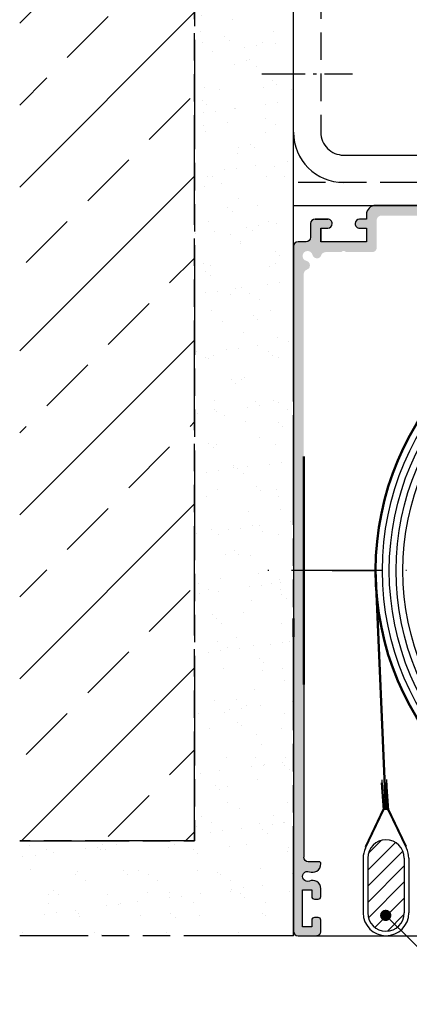
# Model space of a CAD drawing. Units: millimetres. Extents: x 377 to 833, y 638 to 1818.
# Drawn here: x 397 to 440, y 747 to 855 of the extents above; entities that cross this region are included whole.
import ezdxf

# ---------------------------------------------------------------- set-up
doc = ezdxf.new("R2010")
doc.units = ezdxf.units.MM
for name, pattern in [('AM_DIN_G_W050x2', [6.875, 4.75, -0.875, 0.375, -0.875]), ('AM_ISO08W050', [18, 12, -1.5, 3, -1.5]), ('AM_ISO09W050', [22.5, 12, -1.5, 3, -1.5, 3, -1.5]), ('GEN3', [6.25, 5, -1.25]), ('GEN7', [15, 10, -2.5, 0, -2.5])]:
    doc.linetypes.add(name, pattern=pattern)
for name, color, linetype in [('002501-8', 1, 'Continuous'), ('002942-8', 1, 'Continuous'), ('010310-0', 7, 'Continuous'), ('010310-8', 1, 'Continuous'), ('01460-0', 7, 'Continuous'), ('01482J-3', 6, 'GEN3'), ('02616-7', 4, 'GEN7'), ('02939-0', 7, 'Continuous'), ('10146-0', 7, 'Continuous'), ('10147-0', 7, 'Continuous')]:
    doc.layers.add(name, color=color, linetype=linetype)
for name, color, linetype, lineweight in [('AM_0', 7, 'Continuous', 50), ('AM_0N', 7, 'Continuous', 50), ('AM_11', 3, 'AM_ISO09W050', 25), ('AM_4', 3, 'Continuous', 25), ('AM_5', 3, 'Continuous', 25), ('AM_7', 4, 'AM_ISO08W050', 25), ('AM_8', 1, 'Continuous', 25)]:
    doc.layers.add(name, color=color, linetype=linetype, lineweight=lineweight)
doc.styles.get("Standard").update_dxf_attribs({"font": 'isocp.shx'})
doc.dimstyles.new('AM_DIN$0', dxfattribs={"dimtxt": 3.5, "dimasz": 2.5, "dimexe": 1, "dimexo": 1, "dimgap": 1.5, "dimtad": 1, "dimdsep": 46, "dimtxsty": 'Standard', "dimcen": 0, "dimclrd": 256, "dimclre": 256, "dimclrt": 2, "dimadec": 0, "dimazin": 2, "dimtp": 0.1, "dimtm": 0.1, "dimtfac": 0.71, "dimtdec": 3, "dimtmove": 0, "dimatfit": 3, "dimfxl": 1, "dimlwd": -1, "dimlwe": -1, "dimarcsym": 0})

# ---------------------------------------------------------------- blocks, each defined once
blk = doc.blocks.new('*D92')
at = {"layer": 'AM_5', "transparency": 16777216}
for p, q in [((427.1126325832841, 815.7198718579532), (427.1126325832841, 874.695854826862)), ((507.1126325832842, 825.1663865909605), (507.1126325832842, 874.695854826862)), ((429.6126325832841, 873.695854826862), (504.6126325832842, 873.695854826862))]:
    blk.add_line(p, q, dxfattribs=at)
for points in [[(429.6126325832841, 874.1125214935287), (429.6126325832841, 873.2791881601952), (427.1126325832841, 873.695854826862)], [(504.6126325832842, 874.1125214935287), (504.6126325832842, 873.2791881601952), (507.1126325832842, 873.695854826862)]]:
    blk.add_solid(points, dxfattribs=at)
at = {"layer": 'DEFPOINTS', "color": 0, "transparency": 16777216}
for p in [(507.1126325832842, 873.695854826862), (507.1126325832842, 824.1663865909607), (427.1126325832841, 814.7198718579531)]:
    blk.add_point(p, dxfattribs=at)
at = {"layer": 'AM_5', "color": 2, "transparency": 16777216, "insert": (466.8312644958674, 876.945854826862), "char_height": 3.5, "attachment_point": 5}
blk.add_mtext('{\\Famgdt|c0;o}160', dxfattribs=at)
blk = doc.blocks.new('*S2305551484747')
at = {"layer": 'AM_5'}
h = blk.add_hatch(color=256, dxfattribs=at)
edge = h.paths.add_edge_path(flags=0)
edge.add_arc((747.784370973658, -471.6283742097885), 0.6250000000000174, 0, 360)
at = {"layer": 'AM_5', "linetype": 'Continuous'}
blk.add_line((748.2285930741632, -472.0680237582047), (750.2720147364882, -474.0904116809192), dxfattribs=at)
at = {"layer": 'AM_5'}
blk.add_line((757.6258114829561, -481.3685129168796), (750.2720147364882, -474.0904116809192), dxfattribs=at)

msp = doc.modelspace()

# ---------------------------------------------------------------- hatches: boundary and pattern name
at = {"layer": '002501-8'}
h = msp.add_hatch(dxfattribs=at)
h.set_pattern_fill('ANSI33', color=256, scale=2, style=0)
h.set_pattern_definition([(45, (348.4313751754576, 302.7913314829293), (-8.98025612106915, 8.98025612106915), []), (45, (357.4116351754576, 302.7913314829293), (-8.98025612106915, 8.98025612106915), [6.349999999999997, -3.174999999999998])])
h.paths.add_polyline_path([(416.2756974057393, 875.0417296061403), (426.1869773362207, 875.0417296061403), (417.3033372316981, 875.0417296061403), (397.1126325832837, 875.0417296061403), (397.1126325832837, 764.7737231875078), (416.2756974057393, 764.7737231875078), (416.2756974057393, 767.9643995043907), (416.2756974057393, 774.8567067229352), (416.2756974057393, 861.5944965591106)])
at = {"layer": '002942-8'}
h = msp.add_hatch(dxfattribs=at)
h.set_pattern_fill('AR-SAND', color=256, scale=0.1, style=0)
h.set_pattern_definition([(37.5, (348.4313751754576, 302.7913314829293), (-0.1600031295984046, 4.89413237329342), [0, -3.860799999999997, 0, -4.318, 0, -4.1275]), (7.499999999999999, (348.4313751754576, 302.7913314829293), (4.495232831380026, 7.168251005683542), [0, -2.0828, 0, -3.4798, 0, -1.333499999999999]), (327.5, (345.3071751754576, 302.7913314829293), (7.909923702414577, 0.0143718467854576), [0, -1.27, 0, -4.572, 0, -5.968999999999997]), (317.5, (345.3071751754576, 302.7913314829293), (7.635564524722973, 2.229293232572163), [0, -0.635, 0, -2.997199999999999, 0, -3.428999999999998])])
h.paths.add_polyline_path([(427.1126325832838, 875.0417296061403), (416.2756974057393, 875.0417296061403), (416.2756974057393, 764.7737231875078), (397.1126325832837, 764.7737231875078), (397.1126325832837, 754.3980141097661), (427.1126325832845, 754.3980141097661)])
at = {"layer": '010310-8'}
h = msp.add_hatch(dxfattribs=at)
h.set_pattern_fill('_U', color=256, scale=1.25, angle=45, style=0, pattern_type=0)
h.set_pattern_definition([(45, (-2077.275599100774, -29.13247153392877), (-0.8838834764831842, 0.8838834764831844), [])])
edge = h.paths.add_edge_path()
edge.add_line((439.249788061709, 756.8980141097657), (439.249788061709, 762.8980141097659))
edge.add_arc((437.249788061709, 762.8980141097659), 2, 0, 180)
edge.add_line((435.2497880617089, 762.8980141097659), (435.2497880617089, 756.8980141097657))
edge.add_arc((437.249788061709, 756.8980141097657), 2, 180, 360)
at = {"layer": 'AM_8'}
h = msp.add_hatch(color=256, dxfattribs=at)
edge = h.paths.add_edge_path()
edge.add_line((428.2376325832843, 794.3980141097657), (428.2376325832847, 826.8789992139257))
edge.add_arc((428.7376325832846, 826.8789992139255), 0.4999999999998864, 108.6020301192462, 179.9999999999805, ccw=False)
edge.add_arc((428.4186396926052, 827.8267563218891), 0.5000000000001338, 288.6020301192709, 436.5631098511687)
edge.add_arc((428.6626325832844, 828.8480141097657), 0.5500000000001557, 13.436890148846373, 256.5631098511536, ccw=False)
edge.add_arc((429.6838903711611, 829.0920070004453), 0.5000000000001003, 193.4368901488469, 341.3979698807704)
edge.add_arc((430.6316474791251, 828.7730141097661), 0.5000000000000436, 89.99999999998039, 161.3979698807394, ccw=False)
edge.add_line((430.6316474791254, 829.2730141097658), (432.3626325832846, 829.2730141097658))
edge.add_arc((432.6126325832845, 829.1071828702483), 0.3000000000000087, 33.55730976192319, 146.4426902380767, ccw=False)
edge.add_line((432.8626325832845, 829.2730141097658), (435.7376325832845, 829.2730141097658))
edge.add_arc((435.7376325832845, 829.7730141097662), 0.4999999999999434, 269.9999999999935, 360.0000000000065)
edge.add_line((436.2376325832845, 829.7730141097662), (436.2376325832847, 832.7730141097657))
edge.add_arc((436.7376325832847, 832.7730141097657), 0.4999999999999434, 89.99999999999352, 180.0000000000065, ccw=False)
edge.add_line((436.7376325832847, 833.2730141097663), (467.1126325832846, 833.2730141097663))
edge.add_line((467.1126325832843, 833.2730141097663), (467.1126325832843, 834.3980141097661))
edge.add_line((467.1126325832843, 834.3980141097661), (436.1126325832846, 834.3980141097661))
edge.add_arc((436.1126325832846, 833.3980141097661), 1, 90, 180)
edge.add_line((435.1126325832845, 833.3980141097661), (435.1126325832845, 832.8980141097662))
edge.add_line((435.1126325832845, 832.8980141097662), (434.3626325832846, 832.8980141097662))
edge.add_arc((434.3626325832846, 832.3980141097658), 0.5, 89.99999999998697, 270.000000000013)
edge.add_line((434.3626325832846, 831.8980141097661), (435.1126325832845, 831.8980141097661))
edge.add_line((435.1126325832845, 831.8980141097661), (435.1126325832845, 830.3980141097659))
edge.add_line((435.1126325832845, 830.3980141097659), (430.1126325832846, 830.3980141097659))
edge.add_line((430.1126325832846, 830.3980141097659), (430.1126325832846, 831.8980141097661))
edge.add_line((430.1126325832846, 831.8980141097661), (430.8626325832846, 831.8980141097661))
edge.add_arc((430.8626325832846, 832.3980141097658), 0.5, 269.999999999987, 450.0000000000127)
edge.add_line((430.8626325832846, 832.8980141097662), (429.4876325832846, 832.8980141097662))
edge.add_arc((429.4876325832846, 832.3980141097658), 0.4999999999999434, 89.99999999999348, 180.0000000000065)
edge.add_line((428.9876325832846, 832.3980141097658), (428.9876325832846, 830.8980141097661))
edge.add_arc((428.4876325832846, 830.8980141097661), 0.4999999999999434, -90.00000000000631, 6.480149750132114e-12, ccw=False)
edge.add_line((428.4876325832846, 830.3980141097659), (427.6126325832846, 830.3980141097659))
edge.add_arc((427.6126325832846, 829.8980141097658), 0.5, 89.99999999999348, 179.999999999987)
edge.add_line((427.1126325832848, 829.8980141097661), (427.1126325832848, 794.3980141097662))
edge.add_line((427.1126325832845, 794.3980141097657), (428.2376325832843, 794.3980141097657))
msp.add_hatch(color=256, dxfattribs=at).paths.add_polyline_path([(428.2376325832841, 794.3980141097662), (427.1126325832845, 794.3980141097662), (427.1126325832845, 754.8980141097659, 0.4142135623730951), (427.6126325832845, 754.3980141097661), (429.6126325832843, 754.3980141097661, 0.4142135623730951), (430.1126325832842, 754.8980141097659), (430.1126325832842, 756.0980141097663, 0.414213562373094), (429.8126325832842, 756.3980141097657), (429.4126325832845, 756.3980141097657, 0.4142135623730951), (429.1126325832845, 756.0980141097658), (429.1126325832845, 755.3730141097659), (428.1126325832845, 755.3730141097659), (428.1126325832845, 759.423014109766), (429.1126325832845, 759.423014109766), (429.1126325832845, 758.6980141097662, 0.4142135623730931), (429.4126325832845, 758.3980141097661), (429.8126325832845, 758.3980141097661, 0.4142135623730951), (430.1126325832842, 758.698014109766), (430.1126325832842, 759.5412409771704, 0.2706035254470676), (429.654894750057, 760.3250803585757, 0.2317907095312506), (428.8653999200823, 760.3867554598359, -1.472380637278638), (428.8653999200823, 761.4092727596958, 0.2317907095316335), (429.6548947500581, 761.470947860957, 0.280820802138878), (430.111983489975, 762.2889624765953, 0.4384366854336398), (429.9194057158801, 762.4980141097657), (428.7376325832843, 762.4980141097657, -0.4142135623731006), (428.2376325832843, 762.9980141097659), (428.2376325832845, 781.8980141097657)])

# ---------------------------------------------------------------- linework, layer by layer
for p, q in [((498.1126325832843, 834.3980141097661), (436.1126325832846, 834.3980141097661)), ((436.112632583284, 834.3980141097661), (498.1126325832835, 834.3980141097665)), ((436.612832927705, 834.3980141097661), (468.112832927705, 834.3980141097665)), ((429.4876325832845, 832.8980141097662), (430.8626325832846, 832.8980141097662)), ((435.1126325832845, 832.8980141097662), (434.3626325832846, 832.8980141097662)), ((435.1126325832845, 833.3980141097661), (435.1126325832845, 832.8980141097662)), ((428.9876325832846, 832.3980141097662), (428.9876325832846, 830.8980141097661)), ((430.1126325832846, 830.3980141097659), (430.1126325832846, 831.8980141097663)), ((430.1126325832846, 831.8980141097663), (430.8626325832846, 831.8980141097663)), ((430.1126325832846, 830.3980141097659), (430.1126325832846, 831.8785084814637)), ((430.1126325832846, 831.8785084814637), (430.1126325832846, 830.3980141097659)), ((434.3626325832846, 831.8980141097663), (435.1126325832845, 831.8980141097663)), ((435.1126325832845, 831.8980141097663), (435.1126325832845, 830.3980141097659)), ((435.1126325832845, 831.8785084814637), (435.1126325832845, 830.3980141097659)), ((427.1126325832848, 829.8980141097661), (427.1126325832845, 754.8980141097659)), ((428.4876325832845, 830.3980141097659), (427.6126325832846, 830.3980141097659)), ((435.1126325832845, 830.3980141097659), (430.1126325832846, 830.3980141097659)), ((428.2376325832843, 806.8980141097661), (428.2376325832843, 794.3980141097657)), ((428.2376325832845, 806.8980141097661), (428.2376325832845, 781.8980141097657)), ((428.2376325832843, 781.8980141097657), (428.2376325832843, 794.3980141097657)), ((431.3626325832851, 794.3980141097657), (436.112875032301, 794.3980141097657)), ((428.2376325832845, 781.8980141097657), (428.2376325832841, 762.9980141097659)), ((428.1126325832845, 759.423014109766), (429.1126325832845, 759.423014109766)), ((428.1126325832845, 755.3730141097662), (428.1126325832845, 759.423014109766)), ((429.1126325832845, 759.423014109766), (429.1126325832845, 758.698014109766)), ((429.4126325832841, 758.3980141097661), (429.8126325832845, 758.3980141097661)), ((429.1126325832845, 756.0980141097663), (429.1126325832845, 755.3730141097662)), ((429.8126325832845, 756.3980141097657), (429.4126325832841, 756.3980141097657)), ((430.1126325832842, 754.8980141097659), (430.1126325832842, 756.0980141097663)), ((429.1126325832845, 755.3730141097662), (428.1126325832845, 755.3730141097662)), ((427.6126325832845, 754.3980141097661), (429.6126325832843, 754.3980141097661)), ((427.6126325832845, 754.3980141097661), (445.6131174813182, 754.3980141097657))]:
    msp.add_line(p, q)
msp.add_lwpolyline([(466.1126325832845, 834.3980141097661), (436.1126325832846, 834.3980141097661, 0.4142135623730951), (435.1126325832845, 833.3980141097661), (435.1126325832845, 832.8980141097662), (434.3626325832846, 832.8980141097662, 0.4142135623730943), (433.8626325832846, 832.3980141097658, 0.4142135623731024), (434.3626325832846, 831.8980141097661), (435.1126325832845, 831.8980141097661), (435.1126325832845, 830.3980141097659), (430.1126325832846, 830.3980141097659), (430.1126325832846, 831.8980141097661), (430.8626325832846, 831.8980141097661, 0.4142135623730779), (431.3626325832847, 832.3980141097658, 0.4142135623731039), (430.8626325832846, 832.8980141097662), (429.4876325832846, 832.8980141097662, 0.4142135623730816), (428.9876325832846, 832.3980141097658), (428.9876325832846, 830.8980141097661, -0.4142135623730903), (428.4876325832846, 830.3980141097659), (427.6126325832846, 830.3980141097659, 0.4142135623730951), (427.1126325832848, 829.8980141097658), (427.1126325832845, 784.3980141097659), (427.1126325832845, 754.8980141097659, 0.4142135623730951), (427.6126325832845, 754.3980141097661), (429.6126325832843, 754.3980141097661, 0.4142135623730951), (430.1126325832842, 754.8980141097659), (430.1126325832842, 756.0980141097658, 0.4142135623730927), (429.8126325832845, 756.3980141097657), (429.4126325832845, 756.3980141097657, 0.4142135623730951), (429.1126325832845, 756.0980141097658), (429.1126325832845, 755.3730141097659), (428.1126325832845, 755.3730141097659), (428.1126325832845, 759.423014109766), (429.1126325832845, 759.423014109766), (429.1126325832845, 758.698014109766, 0.4142135623730911), (429.4126325832845, 758.3980141097661), (429.8126325832845, 758.3980141097661, 0.4142135623730951), (430.1126325832842, 758.698014109766), (430.1126325832842, 759.5412409771704, 0.2706035254470549), (429.654894750057, 760.3250803585757, 0.2317907095312414), (428.8653999200823, 760.3867554598359, -1.472380637278805), (428.8653999200823, 761.4092727596955, 0.2317907095316076), (429.6548947500581, 761.470947860957, 0.2808208021388996), (430.111983489975, 762.2889624765953, 0.4384366854334423), (429.9194057158802, 762.4980141097657), (428.7376325832843, 762.4980141097657, -0.414213562373098), (428.2376325832843, 762.9980141097659)], format="xyb")
for centre, start, end in [((429.4126325832841, 758.698014109766), 180, 270), ((429.8126325832845, 758.698014109766), 270, 0), ((429.4126325832841, 756.0980141097663), 90, 180), ((429.8126325832845, 756.0980141097663), 0, 90)]:
    msp.add_arc(centre, 0.2999999999999971, start, end)
at = {"layer": '010310-0'}
for p, q in [((439.249788061709, 762.8980141097659), (439.249788061709, 756.8980141097657)), ((439.7497880617089, 762.8980141097659), (439.7497880617089, 756.8980141097657))]:
    msp.add_line(p, q, dxfattribs=at)
at = {"layer": '01460-0'}
msp.add_line((435.2497880617089, 762.8980141097659), (435.2497880617089, 756.8980141097657), dxfattribs=at)
for centre, start, end in [((437.249788061709, 762.8980141097659), 90, 180), ((437.249788061709, 762.8980141097659), 0, 90), ((437.249788061709, 756.8980141097657), 180, 270), ((437.249788061709, 756.8980141097657), 270, 0)]:
    msp.add_arc(centre, 2, start, end, dxfattribs=at)
at = {"layer": '01482J-3'}
msp.add_line((428.2376325832843, 805.6480141097658), (428.2376325832843, 783.1480141097657), dxfattribs=at)
at = {"layer": '02616-7'}
msp.add_line((467.1126325832839, 794.3980141097662), (422.0699029893381, 794.3980141097662), dxfattribs=at)
at = {"layer": '02939-0'}
for p, q in [((436.9799682834148, 768.3257462721858), (436.842368381949, 771.4773021548427)), ((437.4794923942058, 768.347555965868), (437.34189249274, 771.4991118485252))]:
    msp.add_line(p, q, dxfattribs=at)
at = {"layer": '10146-0'}
for p, q in [((435.1126325832845, 831.8980141097663), (435.1126325832845, 830.3980141097659)), ((434.9963253527639, 764.1662565925336), (436.9809439543431, 768.3163438590867)), ((434.9963253527644, 763.980560099273), (436.9992597722351, 768.1689480461423)), ((439.5032507706526, 764.1662565925342), (437.4794026212097, 768.3555734069507)), ((439.5032507706531, 763.9805600992732), (437.4799853702448, 768.1686706372554)), ((434.749788061709, 762.8980141097659), (434.749788061709, 756.8980141097657))]:
    msp.add_line(p, q, dxfattribs=at)
for centre, start, end in [((437.249788061709, 762.8980141097659), 154.3407317986948, 180), ((437.249788061709, 762.8980141097659), 0, 25.65926820131978), ((437.249788061709, 756.8980141097657), 180, 270), ((437.249788061709, 756.8980141097657), 270, 0)]:
    msp.add_arc(centre, 2.5, start, end, dxfattribs=at)
at = {"layer": '10147-0'}
for p, q in [((430.1126325832846, 831.8980141097663), (430.1126325832846, 830.3980141097659)), ((434.3626325832846, 831.8980141097663), (435.1126325832845, 831.8980141097663)), ((435.1126325832845, 831.8980141097663), (435.1126325832845, 830.3980141097659))]:
    msp.add_line(p, q, dxfattribs=at)
at = {"layer": 'AM_0'}
for p, q in [((428.2376325832841, 781.8980141097657), (428.2376325832841, 806.8980141097661)), ((436.1131174813192, 794.3980141097657), (437.2395532941983, 768.16987691369)), ((436.9992597722351, 768.1689480461423), (436.8059395314021, 771.1480486354652)), ((437.4799853702448, 768.1686706372554), (437.2846313607356, 771.1791119772207)), ((436.9573884040979, 768.8429105341818), (437.4569125148886, 768.8647202278643)), ((436.9585155027642, 768.7968247582187), (437.4372073320976, 768.8278880999746))]:
    msp.add_line(p, q, dxfattribs=at)
msp.add_circle((467.1126325832839, 794.3980141097657), 30.99975755098288, dxfattribs=at)
at = {"layer": 'AM_0N'}
msp.add_line((427.1126325832845, 789.1480141097662), (427.1126325832848, 787.1480141097661), dxfattribs=at)
at = {"layer": 'AM_11'}
for p, q in [((416.2756974057393, 875.0417296061403), (416.2756974057393, 764.7737231875078)), ((416.2756974057393, 764.7737231875078), (416.2756974057393, 875.0417296061403)), ((427.1126325832845, 754.3980141097661), (427.1126325832838, 875.0417296061403)), ((430.1126325832841, 866.8264403533035), (430.1126325832841, 842.3980141097658)), ((432.6126325832841, 839.8980141097663), (467.1126325832841, 839.8980141097663)), ((448.612632583284, 836.8980141097658), (427.1126325832841, 836.8980141097658)), ((416.2756974057393, 764.7737231875078), (397.1126325832837, 764.7737231875078)), ((397.1126325832837, 764.7737231875078), (416.2756974057393, 764.7737231875078)), ((427.1126325832838, 754.3980141097661), (397.1126325832837, 754.3980141097661)), ((427.1126325832845, 754.3980141097661), (397.1126325832837, 754.3980141097661))]:
    msp.add_line(p, q, dxfattribs=at)
for radius in [5.499999999999992, 2.5]:
    msp.add_arc((432.6126325832841, 842.3980141097658), radius, 180, 270, dxfattribs=at)
at = {"layer": 'AM_4'}
msp.add_line((427.1126325832841, 834.3980141097661), (504.6126325832839, 834.3980141097661), dxfattribs=at)
for radius in [30.24975755098288, 29.49975755098288, 28.75, 28]:
    msp.add_circle((467.1126325832839, 794.3980141097657), radius, dxfattribs=at)
at = {"layer": 'AM_7', "linetype": 'AM_DIN_G_W050x2'}
msp.add_line((423.6538773336672, 848.804040345773), (433.5713878329008, 848.804040345773), dxfattribs=at)

# ---------------------------------------------------------------- block references
at = {"layer": 'AM_5'}
msp.add_blockref('*S2305551484747', (-310.5647544118192, 1228.254535496796), dxfattribs=at)

# ---------------------------------------------------------------- dimensions: what is measured, and where the dimension line sits
dim = msp.add_linear_dim(base=(507.1126325832842, 873.695854826862), p1=(427.1126325832841, 814.7198718579531), p2=(507.1126325832842, 824.1663865909607), text='{\\Famgdt|c0;o}160', dimstyle='AM_DIN$0', dxfattribs=at)
dim.commit()
dim.dimension.update_dxf_attribs({"geometry": '*D92', "text_midpoint": (466.8312644958674, 873.695854826862), "dimtype": 160})

doc.saveas('drawing.dxf')
